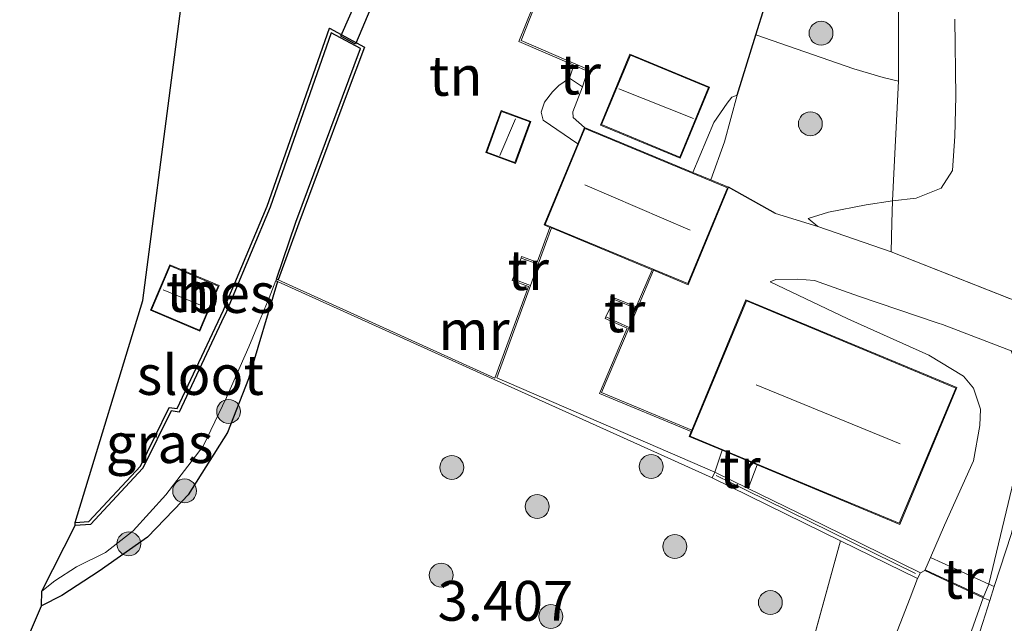
# Model space of a CAD drawing. Units: metres. Extents: x 140000 to 150010, y 424998 to 431250.
# Drawn here: x 143127 to 143189, y 425107 to 425145 of the extents above; entities that cross this region are included whole.
import ezdxf
from ezdxf.enums import TextEntityAlignment as Align

# ---------------------------------------------------------------- set-up
doc = ezdxf.new("R2010")
doc.units = ezdxf.units.M
doc.linetypes.add('IE-TERREINAFSCHEIDING', pattern=[10, 8, -2])
doc.layers.get('0').update_dxf_attribs({"lineweight": 25})
for name, color, linetype, lineweight in [('B-ME-GR-BOOM-S-B1', 93, 'Continuous', 18), ('B-ME-GW-KRUINLIJN-L-B1', 93, 'Continuous', 18), ('B-ME-GW-TEENLIJN-L-B1', 93, 'Continuous', 18), ('B-ME-IE-GRASLAND-GV-B6', 93, 'Continuous', 18), ('B-ME-IE-GRONDWERKLIJN-GROND_INGERICHT-GV-B6', 253, 'Continuous', 18), ('B-ME-IE-TERREINAFSCHEIDING-DOORGANG-L-B1', 8, 'IE-TERREINAFSCHEIDING-KUNSTMATIG-OPEN', 18), ('B-ME-IE-TERREINAFSCHEIDING-RASTERHEKWERK-L-B1', 8, 'IE-TERREINAFSCHEIDING', 18), ('B-ME-KG-KADASTRAAL-DAKRAND-L-B1', 13, 'Continuous', 18), ('B-ME-KG-KADASTRAAL-NOKLIJN-L-B1', 13, 'Continuous', 18), ('B-ME-MW-MUUR-GV-B6', 8, 'IE-TERREINAFSCHEIDING-KUNSTMATIG', 18), ('B-ME-MW-MUUR-L-B1', 8, 'IE-TERREINAFSCHEIDING-KUNSTMATIG', 18), ('B-ME-OG-BEBOUWING-GV-B6', 173, 'Continuous', 18), ('B-ME-OG-WATER-GV-B6', 153, 'Continuous', 18), ('B-ME-VH-VERH_SOORT-BETON-OVERIG-GV-B6', 8, 'IE-TERREINAFSCHEIDING-NATUURLIJK-HOUTWAL', 18), ('B-ME-VH-VERH_SOORT-BITUMEN-GV-B6', 8, 'IE-TERREINAFSCHEIDING-NATUURLIJK-HOUTWAL', 18)]:
    doc.layers.add(name, color=color, linetype=linetype, lineweight=lineweight)
for name, color, linetype in [('B-ME-GW-HOOGTEPUNT-S-B1', 10, 'Continuous'), ('B-ME-GW-INSTEEKWATERGANG-L-B1', 10, 'Continuous'), ('B-ME-IE-TERREINAFSCHEIDING-HAAGRASTER-L-B1', 10, 'Continuous'), ('B-ME-KG-KADASTRAAL-OPNAMEDTMGRENS-L-B1', 10, 'Continuous'), ('B-ME-KW-DUIKER-GV-B6', 10, 'Continuous'), ('B-ME-OB-BESCHOEIING-GV-B6', 10, 'Continuous')]:
    doc.layers.add(name, color=color, linetype=linetype)
doc.styles.add('NLCS-ISO', font='NLCS-ISO.TTF')
doc.linetypes.add('IE-TERREINAFSCHEIDING-KUNSTMATIG', pattern='A,4,[82,NLCS.SHX,S=0.75,R=90,X=0,Y=0],4,-2', length=10)
doc.linetypes.add('IE-TERREINAFSCHEIDING-KUNSTMATIG-OPEN', pattern='A,7,-1.5,[67,NLCS.SHX,S=0.75,R=0,X=0,Y=0],-1.5', length=10)
doc.linetypes.add('IE-TERREINAFSCHEIDING-NATUURLIJK-HOUTWAL', pattern='A,7,-1.5,[67,NLCS.SHX,S=0.75,R=45,X=0,Y=0],-1.5,7,-1.5,[70,NLCS.SHX,S=0.75,R=0,X=0,Y=0],-1.5', length=20)

# ---------------------------------------------------------------- blocks, each defined once
blk = doc.blocks.new('boom')
h = blk.add_hatch(color=256)
edge = h.paths.add_edge_path()
edge.add_arc((0, 0), 0.75, 0, 360)
blk.add_circle((0, 0), 0.75)

msp = doc.modelspace()

# ---------------------------------------------------------------- linework, layer by layer
at = {"layer": 'B-ME-GW-INSTEEKWATERGANG-L-B1'}
msp.add_polyline3d([(143143.294, 425128.23, 2.803), (143141.466, 425122.096, 2.581), (143140.139, 425118.74, 2.602), (143137.668, 425114.824, 2.581), (143137.291, 425114.428, 2.585), (143135.126, 425112.151, 2.611), (143132.088, 425110.033, 2.628), (143129.741, 425108.501, 2.623), (143128.466, 425107.855, 2.589)], dxfattribs=at)
at = {"layer": 'B-ME-GW-KRUINLIJN-L-B1'}
msp.add_line((143176.624, 425132.168, 5.718), (143177.237, 425131.665, 5.863), dxfattribs=at)
for points in [[(143162.439, 425140.453, 4.104), (143161.85, 425138.871, 3.99), (143161.86, 425138.523, 3.984), (143162.571, 425137.892, 4.037)], [(143170.516, 425134.598, 4.789), (143171.365, 425136.996, 4.701), (143172.157, 425139.922, 4.411)], [(143187.976, 425109.2, 8.235), (143190.034, 425117.777, 8.474), (143190.346, 425120.339, 8.508), (143190.256, 425121.556, 8.531), (143189.38, 425123.862, 8.582), (143185.061, 425125.509, 7.71), (143184.798, 425125.598, 7.655), (143179.779, 425127.298, 6.612), (143177.022, 425128.293, 5.918), (143175.978, 425128.373, 5.688), (143174.596, 425128.338, 5.489), (143174.227, 425128.2, 5.422)], [(143187.625, 425108.359, 8.175), (143182.84, 425094.848, 8.185), (143179.518, 425085.016, 8.194), (143178.154, 425085.345, 8.262), (143172.451, 425087.205, 6.945), (143171.8, 425087.418, 6.795), (143165.522, 425090.191, 6.168), (143162.089, 425092.054, 5.518), (143161.487, 425093.073, 5.423), (143160.97, 425094.553, 4.828)]]:
    msp.add_polyline3d(points, dxfattribs=at)
at = {"layer": 'B-ME-GW-TEENLIJN-L-B1'}
msp.add_line((143183.948, 425110.057, 5.894), (143183.671, 425109.918, 5.931), dxfattribs=at)
for points in [[(143185.841, 425144.693, 5.752), (143185.908, 425139.833, 5.777), (143185.841, 425137.351, 5.773), (143185.688, 425135.195, 5.752), (143184.982, 425134.072, 5.705), (143183.411, 425133.455, 5.603), (143181.914, 425133.291, 5.573), (143180.258, 425133.028, 5.714), (143177.89, 425132.581, 5.807), (143176.624, 425132.168, 5.718)], [(143161.64, 425140.985, 3.677), (143160.953, 425140.525, 3.572), (143160.564, 425140.14, 3.532), (143160.059, 425139.494, 3.478), (143159.845, 425138.865, 3.429), (143159.977, 425138.356, 3.4), (143162.15, 425136.876, 3.311)], [(143172.157, 425139.922, 4.411), (143171.838, 425139.794, 4.33), (143171.529, 425139.427, 4.296), (143170.693, 425138.208, 4.259), (143169.375, 425135.071, 4.252)], [(143174.227, 425128.2, 5.422), (143179.12, 425125.885, 5.552), (143184.213, 425123.583, 5.812), (143186.387, 425122.281, 5.973), (143187.006, 425121.511, 6.063), (143187.448, 425120.207, 6.114), (143187.406, 425119.174, 6.114), (143187.008, 425116.956, 6.109), (143185.184, 425112.921, 5.926), (143184.315, 425110.892, 5.925)], [(143183.495, 425109.559, 5.888), (143183.022, 425108.354, 5.739), (143181.772, 425105.116, 5.577), (143180.577, 425101.176, 5.646), (143180.44, 425100.725, 5.654), (143178.64, 425094.77, 5.803), (143177.911, 425091.371, 5.858), (143177.031, 425089.079, 6.127)]]:
    msp.add_polyline3d(points, dxfattribs=at)
at = {"layer": 'B-ME-IE-GRASLAND-GV-B6'}
for points in [[(143181.914, 425133.291, 5.573), (143181.999, 425135.004, 5.527), (143182.288, 425140.8, 5.171), (143182.29, 425149.15, 4.979), (143181.696, 425157.266, 4.972), (143181.335, 425163.409, 4.82), (143181.334, 425170.236, 5.02), (143181.092, 425177.109, 4.535), (143181.382, 425184.862, 4.369), (143181.579, 425193.392, 4.42), (143182.176, 425202.624, 4.117), (143183.32, 425212.87, 3.832), (143184.918, 425223.427, 3.639), (143185.086, 425224.539, 3.619), (143186.143, 425235.706, 3.551), (143186.653, 425245.965, 3.577), (143186.918, 425256.923, 3.773), (143186.942, 425264.494, 4.245), (143186.865, 425270.576, 4.015), (143187.068, 425280.204, 4.139)], [(143191.688, 425156.085, 9.221), (143191.712, 425135.669, 8.975), (143191.039, 425129.165, 8.75), (143189.918, 425126.899, 8.645), (143181.84, 425130.09, 6.876), (143181.882, 425131.906, 6.137), (143181.914, 425133.291, 5.573), (143183.411, 425133.455, 5.603), (143184.982, 425134.072, 5.705), (143185.688, 425135.195, 5.752), (143185.841, 425137.351, 5.773), (143185.908, 425139.833, 5.777), (143185.841, 425144.693, 5.752)], [(143185.841, 425144.693, 5.752), (143185.908, 425139.833, 5.777), (143185.841, 425137.351, 5.773), (143185.688, 425135.195, 5.752), (143184.982, 425134.072, 5.705), (143183.411, 425133.455, 5.603), (143181.914, 425133.291, 5.573)], [(143181.84, 425130.09, 6.876), (143177.237, 425131.665, 5.863), (143176.624, 425132.168, 5.718), (143177.89, 425132.581, 5.807), (143180.258, 425133.028, 5.714), (143181.914, 425133.291, 5.573), (143181.882, 425131.906, 6.137), (143181.84, 425130.09, 6.876)], [(143143.294, 425128.23, 2.803), (143141.466, 425122.096, 2.581), (143140.139, 425118.74, 2.602), (143137.668, 425114.824, 2.581), (143137.291, 425114.428, 2.585), (143135.126, 425112.151, 2.611), (143132.088, 425110.033, 2.628), (143129.741, 425108.501, 2.623), (143128.466, 425107.855, 2.589), (143128.488, 425108.769, 1.925), (143129.305, 425109.415, 1.925), (143130.657, 425110.306, 1.925), (143132.494, 425111.195, 1.925), (143134.224, 425112.554, 1.925), (143136.276, 425114.813, 1.925), (143138.609, 425117.868, 1.925), (143140.084, 425120.943, 1.925), (143141.479, 425124.108, 1.925), (143142.133, 425125.685, 1.925), (143142.755, 425127.186, 1.925), (143143.189, 425128.282, 1.925), (143143.294, 425128.23, 2.803)], [(143191.404, 425120.844, 8.637), (143189.391, 425112.391, 8.365), (143188.316, 425109.065, 8.309), (143187.976, 425109.2, 8.235), (143190.034, 425117.777, 8.474), (143190.346, 425120.339, 8.508), (143190.256, 425121.556, 8.531), (143189.38, 425123.862, 8.582), (143190.559, 425122.504, 8.585), (143191.404, 425120.844, 8.637)], [(143183.495, 425109.559, 5.888), (143183.022, 425108.354, 5.739), (143181.772, 425105.116, 5.577), (143180.577, 425101.176, 5.646), (143180.44, 425100.725, 5.654), (143178.64, 425094.77, 5.803), (143177.911, 425091.371, 5.858), (143177.031, 425089.079, 6.127), (143172.749, 425090.471, 5.548), (143178.649, 425111.936, 4.769), (143183.495, 425109.559, 5.888)], [(143187.625, 425108.359, 8.175), (143182.84, 425094.848, 8.185), (143179.518, 425085.016, 8.194), (143178.281, 425087.037, 7.229), (143177.031, 425089.079, 6.127), (143177.911, 425091.371, 5.858), (143178.64, 425094.77, 5.803), (143180.44, 425100.725, 5.654), (143180.577, 425101.176, 5.646), (143181.772, 425105.116, 5.577), (143183.022, 425108.354, 5.739), (143183.495, 425109.559, 5.888), (143183.671, 425109.918, 5.931), (143183.948, 425110.057, 5.894), (143187.625, 425108.359, 8.175)], [(143188.03, 425108.181, 8.294), (143187.586, 425106.808, 8.271), (143183.527, 425094.186, 8.224), (143183.723, 425094.051, 8.231), (143183.822, 425093.521, 8.234), (143180.899, 425084.369, 8.177), (143179.518, 425085.016, 8.194), (143182.84, 425094.848, 8.185), (143187.625, 425108.359, 8.175), (143188.03, 425108.181, 8.294)]]:
    msp.add_polyline3d(points, dxfattribs=at)
at = {"layer": 'B-ME-IE-GRONDWERKLIJN-GROND_INGERICHT-GV-B6'}
for points in [[(143181.335, 425163.409, 4.82), (143181.696, 425157.266, 4.972), (143182.29, 425149.15, 4.979), (143182.288, 425140.8, 5.171), (143181.326, 425141.025, 5.044), (143179.495, 425141.568, 4.918), (143173.341, 425143.708, 4.383), (143173.908, 425145.52, 4.353), (143174.65, 425147.297, 4.401), (143177.594, 425164.772, 4.323), (143181.335, 425163.409, 4.82)], [(143159.32, 425145.477, 3.056), (143158.458, 425143.299, 3.225), (143161.908, 425141.808, 3.675), (143161.64, 425140.985, 3.677), (143160.953, 425140.525, 3.572), (143160.564, 425140.14, 3.532), (143160.059, 425139.494, 3.478), (143159.845, 425138.865, 3.429), (143159.977, 425138.356, 3.4), (143162.15, 425136.876, 3.311), (143160.034, 425131.772, 3.392), (143160.403, 425131.619, 3.446), (143159.609, 425129.436, 3.506), (143158.625, 425129.787, 3.506), (143158.591, 425129.693, 3.513), (143158.067, 425128.382, 3.513), (143158.033, 425128.288, 3.506), (143159.055, 425127.913, 3.506), (143156.938, 425122.154, 3.467), (143143.321, 425128.328, 3.134), (143144.626, 425131.879, 2.786), (143147.67, 425140.043, 2.543), (143148.752, 425142.945, 3.011), (143146.551, 425144.122, 3.16), (143142.637, 425132.954, 2.99), (143140.608, 425128.117, 2.943), (143140.217, 425127.186, 2.931), (143139.894, 425126.416, 2.921), (143136.987, 425120.239, 2.777), (143136.485, 425120.306, 2.747), (143134.673, 425116.611, 2.738), (143131.447, 425113.155, 3.275), (143130.569, 425113.083, 3.279), (143134.823, 425127.017, 3.103), (143138.55, 425155.689, 3.07)], [(143173.908, 425145.52, 4.353), (143173.341, 425143.708, 4.383), (143172.157, 425139.922, 4.411), (143171.838, 425139.794, 4.33), (143171.529, 425139.427, 4.296), (143170.693, 425138.208, 4.259), (143169.375, 425135.071, 4.252), (143162.571, 425137.892, 4.037), (143161.86, 425138.523, 3.984), (143161.85, 425138.871, 3.99), (143162.439, 425140.453, 4.104), (143162.771, 425141.435, 4.14), (143162.811, 425141.527, 4.152), (143158.587, 425143.353, 3.989), (143159.412, 425145.439, 4.009)], [(143179.495, 425141.568, 4.918), (143181.326, 425141.025, 5.044), (143182.288, 425140.8, 5.171), (143181.999, 425135.004, 5.527), (143181.914, 425133.291, 5.573), (143180.258, 425133.028, 5.714), (143177.89, 425132.581, 5.807), (143176.624, 425132.168, 5.718), (143177.237, 425131.665, 5.863), (143174.58, 425132.483, 5.259), (143171.62, 425134.14, 5.009), (143170.516, 425134.598, 4.789), (143171.365, 425136.996, 4.701), (143172.157, 425139.922, 4.411), (143173.341, 425143.708, 4.383), (143179.495, 425141.568, 4.918)], [(143165.428, 425142.499, 4.188), (143163.582, 425138.048, 4.188), (143168.58, 425135.975, 4.188), (143170.426, 425140.426, 4.188), (143165.428, 425142.499, 4.188)], [(143162.439, 425140.453, 4.104), (143161.85, 425138.871, 3.99), (143161.86, 425138.523, 3.984), (143162.571, 425137.892, 4.037), (143162.15, 425136.876, 3.311), (143159.977, 425138.356, 3.4), (143159.845, 425138.865, 3.429), (143160.059, 425139.494, 3.478), (143160.564, 425140.14, 3.532), (143160.953, 425140.525, 3.572), (143161.64, 425140.985, 3.677), (143162.439, 425140.453, 4.104)], [(143170.516, 425134.598, 4.789), (143169.375, 425135.071, 4.252), (143170.693, 425138.208, 4.259), (143171.529, 425139.427, 4.296), (143171.838, 425139.794, 4.33), (143172.157, 425139.922, 4.411), (143171.365, 425136.996, 4.701), (143170.516, 425134.598, 4.789)], [(143157.335, 425138.954, 3.307), (143156.368, 425136.32, 3.271), (143158.236, 425135.634, 3.271), (143159.203, 425138.268, 3.271), (143157.335, 425138.954, 3.307)], [(143189.38, 425123.862, 8.582), (143185.061, 425125.509, 7.71), (143184.798, 425125.598, 7.655), (143179.779, 425127.298, 6.612), (143177.022, 425128.293, 5.918), (143175.978, 425128.373, 5.688), (143174.596, 425128.338, 5.489), (143174.227, 425128.2, 5.422), (143179.12, 425125.885, 5.552), (143184.213, 425123.583, 5.812), (143186.387, 425122.281, 5.973), (143187.006, 425121.511, 6.063), (143187.448, 425120.207, 6.114), (143187.406, 425119.174, 6.114), (143187.008, 425116.956, 6.109), (143185.184, 425112.921, 5.926), (143184.315, 425110.892, 5.925), (143183.948, 425110.057, 5.894), (143183.671, 425109.918, 5.931), (143177.58, 425112.905, 5.868), (143172.864, 425115.218, 5.82), (143173.424, 425116.694, 5.757), (143177.532, 425114.982, 5.846), (143182.377, 425112.963, 5.796), (143185.955, 425121.556, 5.973), (143172.718, 425127.072, 5.397), (143172.151, 425125.71, 5.512), (143169.31, 425118.887, 5.321), (143163.645, 425121.242, 5.321), (143165.385, 425125.338, 5.309), (143165.879, 425126.501, 5.306), (143166.907, 425128.922, 5.299), (143169.083, 425128.02, 5.362), (143171.62, 425134.14, 5.009), (143174.58, 425132.483, 5.259)], [(143174.58, 425132.483, 5.259), (143177.237, 425131.665, 5.863), (143181.84, 425130.09, 6.876), (143189.918, 425126.899, 8.645)], [(143166.815, 425128.96, 4.21), (143165.825, 425126.63, 4.21), (143164.47, 425127.181, 4.21), (143164.432, 425127.088, 4.211), (143163.915, 425125.997, 4.211), (143163.874, 425125.906, 4.21), (143165.255, 425125.287, 4.21), (143163.514, 425121.188, 4.21), (143169.271, 425118.795, 4.67), (143169.14, 425118.479, 4.67), (143171.211, 425117.616, 4.692), (143170.761, 425116.25, 4.692), (143157.073, 425122.168, 4.038), (143159.183, 425127.973, 4.077), (143159.669, 425129.309, 4.087), (143160.496, 425131.581, 4.102), (143166.815, 425128.96, 4.21)], [(143138.327, 425128.506, 3.113), (143136.515, 425129.274, 3.142), (143135.303, 425126.411, 3.068), (143138.406, 425125.098, 2.841), (143139.288, 425127.186, 2.937), (143139.616, 425127.961, 2.972), (143138.327, 425128.506, 3.113)], [(143120.384, 425089.052, 2.666), (143128.466, 425107.855, 2.589), (143129.741, 425108.501, 2.623), (143132.088, 425110.033, 2.628), (143135.126, 425112.151, 2.611), (143137.291, 425114.428, 2.585), (143137.668, 425114.824, 2.581), (143140.139, 425118.74, 2.602), (143141.466, 425122.096, 2.581), (143143.294, 425128.23, 2.803), (143156.904, 425122.06, 3.091)], [(143179.779, 425127.298, 6.612), (143184.798, 425125.598, 7.655), (143185.061, 425125.509, 7.71), (143189.38, 425123.862, 8.582), (143190.256, 425121.556, 8.531), (143190.346, 425120.339, 8.508), (143190.034, 425117.777, 8.474), (143187.976, 425109.2, 8.235), (143184.315, 425110.892, 5.925), (143185.184, 425112.921, 5.926), (143187.008, 425116.956, 6.109), (143187.406, 425119.174, 6.114), (143187.448, 425120.207, 6.114), (143187.006, 425121.511, 6.063), (143186.387, 425122.281, 5.973), (143184.213, 425123.583, 5.812), (143179.12, 425125.885, 5.552), (143174.227, 425128.2, 5.422), (143174.596, 425128.338, 5.489), (143175.978, 425128.373, 5.688), (143177.022, 425128.293, 5.918), (143179.779, 425127.298, 6.612)], [(143156.904, 425122.06, 3.091), (143170.585, 425115.891, 4.151), (143178.649, 425111.936, 4.769), (143172.749, 425090.471, 5.548)]]:
    msp.add_polyline3d(points, dxfattribs=at)
at = {"layer": 'B-ME-IE-TERREINAFSCHEIDING-DOORGANG-L-B1'}
for p, q in [((143179.495, 425141.568, 4.918), (143181.326, 425141.025, 5.044)), ((143177.237, 425131.665, 5.863), (143174.58, 425132.483, 5.259))]:
    msp.add_line(p, q, dxfattribs=at)
at = {"layer": 'B-ME-IE-TERREINAFSCHEIDING-HAAGRASTER-L-B1'}
msp.add_line((143174.58, 425132.483, 5.259), (143171.62, 425134.14, 5.009), dxfattribs=at)
msp.add_polyline3d([(143172.157, 425139.922, 4.411), (143173.341, 425143.708, 4.383), (143173.908, 425145.52, 4.353)], dxfattribs=at)
at = {"layer": 'B-ME-IE-TERREINAFSCHEIDING-RASTERHEKWERK-L-B1'}
for p, q in [((143179.495, 425141.568, 4.918), (143173.341, 425143.708, 4.383)), ((143182.288, 425140.8, 5.171), (143181.326, 425141.025, 5.044)), ((143187.604, 425108.426, 8.152), (143184.012, 425110.084, 5.925))]:
    msp.add_line(p, q, dxfattribs=at)
for points in [[(143181.335, 425163.409, 4.82), (143181.696, 425157.266, 4.972), (143182.29, 425149.15, 4.979), (143182.288, 425140.8, 5.171)], [(143182.288, 425140.8, 5.171), (143181.999, 425135.004, 5.527), (143181.914, 425133.291, 5.573), (143181.882, 425131.906, 6.137), (143181.84, 425130.09, 6.876)], [(143177.237, 425131.665, 5.863), (143181.84, 425130.09, 6.876), (143189.918, 425126.899, 8.645)], [(143130.569, 425113.083, 3.279), (143131.447, 425113.155, 3.275), (143134.673, 425116.611, 2.738), (143136.485, 425120.306, 2.747)], [(143178.649, 425111.936, 4.769), (143172.749, 425090.471, 5.548), (143172.451, 425087.205, 6.945), (143172.063, 425085.915, 7.169)]]:
    msp.add_polyline3d(points, dxfattribs=at)
at = {"layer": 'B-ME-KG-KADASTRAAL-DAKRAND-L-B1'}
for points in [[(143165.455, 425142.434, 6.143), (143170.36, 425140.399, 6.153), (143168.553, 425136.04, 6.097), (143163.647, 425138.075, 6.094), (143165.455, 425142.434, 6.143)], [(143159.138, 425138.239, 5.011), (143158.206, 425135.699, 4.94), (143156.432, 425136.35, 4.948), (143157.364, 425138.89, 4.959), (143159.138, 425138.239, 5.011)], [(143169.056, 425128.085, 8.082), (143160.099, 425131.799, 8.078), (143162.598, 425137.827, 8.078), (143171.555, 425134.113, 8.078), (143169.056, 425128.085, 8.082)], [(143138.3792, 425125.1644, 5.254), (143135.369, 425126.44, 5.254), (143136.542, 425129.208, 5.254), (143139.552, 425127.933, 5.254), (143138.3792, 425125.1644, 5.254)], [(143177.548, 425115.031, 9.149), (143169.202, 425118.51, 9.068), (143172.746, 425127.009, 9.068), (143185.89, 425121.53, 9.08), (143182.347, 425113.03, 9.106), (143177.548, 425115.031, 9.149)]]:
    msp.add_polyline3d(points, dxfattribs=at)
at = {"layer": 'B-ME-KG-KADASTRAAL-NOKLIJN-L-B1'}
for p, q in [((143169.428, 425138.449, 6.76), (143164.735, 425140.314, 6.76)), ((143157.259, 425136.124, 5.601), (143158.243, 425138.428, 5.603)), ((143169.219, 425131.442, 11.149), (143162.584, 425134.286, 11.139)), ((143136.108, 425127.695, 5.692), (143138.654, 425126.658, 5.692)), ((143173.349, 425121.719, 13.29), (143182.403, 425118.019, 13.388))]:
    msp.add_line(p, q, dxfattribs=at)
at = {"layer": 'B-ME-KG-KADASTRAAL-OPNAMEDTMGRENS-L-B1'}
msp.add_polyline3d([(143071.5282, 425000, 3.6348), (143072.087, 425005.874, 3.509), (143075.733, 425011.653, 3.339), (143081.471, 425009.677, 3.164), (143086.869, 425017.394, 3.164), (143088.743, 425016.746, 3.185), (143118.94, 425086.634, 3.002), (143119.201, 425087.173, 1.976), (143119.728, 425088.112, 1.976), (143120.384, 425089.052, 2.666), (143128.466, 425107.855, 2.589), (143128.488, 425108.769, 1.925), (143130.585, 425112.884, 1.925), (143130.569, 425113.083, 3.279), (143134.823, 425127.017, 3.103), (143138.55, 425155.689, 3.07)], dxfattribs=at)
at = {"layer": 'B-ME-KW-DUIKER-GV-B6'}
msp.add_polyline3d([(143147.272, 425143.624, 1.925), (143153.585, 425157.922, 1.959), (143154.311, 425157.641, 1.959), (143148.184, 425143.133, 1.925), (143147.272, 425143.624, 1.925)], dxfattribs=at)
at = {"layer": 'B-ME-MW-MUUR-GV-B6'}
for points in [[(143165.075, 425146.174, 3.992), (143165.035, 425146.082, 4.094), (143160.49, 425148.051, 4.006), (143159.412, 425145.439, 4.009), (143158.587, 425143.353, 3.989), (143162.811, 425141.527, 4.152), (143162.771, 425141.435, 4.14), (143161.908, 425141.808, 3.675), (143158.458, 425143.299, 3.225), (143159.32, 425145.477, 3.056), (143160.436, 425148.183, 3.056), (143165.075, 425146.174, 3.992)], [(143160.496, 425131.581, 4.102), (143159.669, 425129.309, 4.087), (143158.591, 425129.693, 3.513), (143158.625, 425129.787, 3.506), (143159.609, 425129.436, 3.506), (143160.403, 425131.619, 3.446), (143160.496, 425131.581, 4.102)], [(143166.907, 425128.922, 5.299), (143165.879, 425126.501, 5.306), (143164.432, 425127.088, 4.211), (143164.47, 425127.181, 4.21), (143165.825, 425126.63, 4.21), (143166.815, 425128.96, 4.21), (143166.907, 425128.922, 5.299)], [(143159.183, 425127.973, 4.077), (143157.073, 425122.168, 4.038), (143170.761, 425116.25, 4.692), (143170.585, 425115.891, 4.151), (143156.904, 425122.06, 3.091), (143143.294, 425128.23, 2.803), (143143.189, 425128.282, 1.925), (143143.22, 425128.374, 1.925), (143143.321, 425128.328, 3.134), (143156.938, 425122.154, 3.467), (143159.055, 425127.913, 3.506), (143158.033, 425128.288, 3.506), (143158.067, 425128.382, 3.513), (143159.183, 425127.973, 4.077)], [(143165.385, 425125.338, 5.309), (143163.645, 425121.242, 5.321), (143169.31, 425118.887, 5.321), (143169.271, 425118.795, 4.67), (143163.514, 425121.188, 4.21), (143165.255, 425125.287, 4.21), (143163.874, 425125.906, 4.21), (143163.915, 425125.997, 4.211), (143165.385, 425125.338, 5.309)], [(143172.864, 425115.218, 5.82), (143177.58, 425112.905, 5.868), (143183.671, 425109.918, 5.931), (143183.495, 425109.559, 5.888), (143178.649, 425111.936, 4.769), (143170.585, 425115.891, 4.151), (143170.761, 425116.25, 4.692), (143172.864, 425115.218, 5.82)]]:
    msp.add_polyline3d(points, dxfattribs=at)
at = {"layer": 'B-ME-MW-MUUR-L-B1'}
msp.add_polyline3d([(143183.375, 425109.877, 5.905), (143172.73, 425115.106, 5.841), (143170.844, 425116.041, 5.475)], dxfattribs=at)
at = {"layer": 'B-ME-OB-BESCHOEIING-GV-B6'}
msp.add_polyline3d([(143148.752, 425142.945, 3.011), (143147.67, 425140.043, 2.543), (143144.626, 425131.879, 2.786), (143143.321, 425128.328, 3.134), (143143.22, 425128.374, 1.925), (143144.439, 425131.949, 1.925), (143148.504, 425142.851, 1.925), (143146.663, 425143.836, 1.925), (143142.824, 425132.882, 1.925), (143140.434, 425127.186, 1.925), (143140.077, 425126.335, 1.925), (143139.771, 425125.685, 1.925), (143137.106, 425120.021, 1.925), (143136.601, 425120.089, 1.925), (143134.839, 425116.496, 1.925), (143131.54, 425112.962, 1.925), (143130.585, 425112.884, 1.925), (143130.569, 425113.083, 3.279), (143131.447, 425113.155, 3.275), (143134.673, 425116.611, 2.738), (143136.485, 425120.306, 2.747), (143136.987, 425120.239, 2.777), (143139.894, 425126.416, 2.921), (143140.217, 425127.186, 2.931), (143140.608, 425128.117, 2.943), (143142.637, 425132.954, 2.99), (143146.551, 425144.122, 3.16), (143148.752, 425142.945, 3.011)], dxfattribs=at)
at = {"layer": 'B-ME-OG-BEBOUWING-GV-B6'}
for points in [[(143165.428, 425142.499, 4.188), (143170.426, 425140.426, 4.188), (143168.58, 425135.975, 4.188), (143163.582, 425138.048, 4.188), (143165.428, 425142.499, 4.188)], [(143162.771, 425141.435, 4.14), (143162.439, 425140.453, 4.104), (143161.64, 425140.985, 3.677), (143161.908, 425141.808, 3.675), (143162.771, 425141.435, 4.14)], [(143157.335, 425138.954, 3.307), (143159.203, 425138.268, 3.271), (143158.236, 425135.634, 3.271), (143156.368, 425136.32, 3.271), (143157.335, 425138.954, 3.307)], [(143169.375, 425135.071, 4.252), (143170.516, 425134.598, 4.789), (143171.62, 425134.14, 5.009), (143169.083, 425128.02, 5.362), (143166.907, 425128.922, 5.299), (143166.815, 425128.96, 4.21), (143160.496, 425131.581, 4.102), (143160.403, 425131.619, 3.446), (143160.034, 425131.772, 3.392), (143162.15, 425136.876, 3.311), (143162.571, 425137.892, 4.037), (143169.375, 425135.071, 4.252)], [(143159.669, 425129.309, 4.087), (143159.183, 425127.973, 4.077), (143158.067, 425128.382, 3.513), (143158.591, 425129.693, 3.513), (143159.669, 425129.309, 4.087)], [(143138.327, 425128.506, 3.113), (143139.616, 425127.961, 2.972), (143139.288, 425127.186, 2.937), (143138.406, 425125.098, 2.841), (143135.303, 425126.411, 3.068), (143136.515, 425129.274, 3.142), (143138.327, 425128.506, 3.113)], [(143165.879, 425126.501, 5.306), (143165.385, 425125.338, 5.309), (143163.915, 425125.997, 4.211), (143164.432, 425127.088, 4.211), (143165.879, 425126.501, 5.306)], [(143177.532, 425114.982, 5.846), (143173.424, 425116.694, 5.757), (143171.211, 425117.616, 4.692), (143169.14, 425118.479, 4.67), (143169.271, 425118.795, 4.67), (143169.31, 425118.887, 5.321), (143172.151, 425125.71, 5.512), (143172.718, 425127.072, 5.397), (143185.955, 425121.556, 5.973), (143182.377, 425112.963, 5.796), (143177.532, 425114.982, 5.846)], [(143173.424, 425116.694, 5.757), (143172.864, 425115.218, 5.82), (143170.761, 425116.25, 4.692), (143171.211, 425117.616, 4.692), (143173.424, 425116.694, 5.757)], [(143187.976, 425109.2, 8.235), (143187.625, 425108.359, 8.175), (143183.948, 425110.057, 5.894), (143184.315, 425110.892, 5.925), (143187.976, 425109.2, 8.235)]]:
    msp.add_polyline3d(points, dxfattribs=at)
at = {"layer": 'B-ME-OG-WATER-GV-B6'}
msp.add_polyline3d([(143143.22, 425128.374, 1.925), (143143.189, 425128.282, 1.925), (143142.755, 425127.186, 1.925), (143142.133, 425125.685, 1.925), (143141.479, 425124.108, 1.925), (143140.084, 425120.943, 1.925), (143138.609, 425117.868, 1.925), (143136.276, 425114.813, 1.925), (143134.224, 425112.554, 1.925), (143132.494, 425111.195, 1.925), (143130.657, 425110.306, 1.925), (143129.305, 425109.415, 1.925), (143128.488, 425108.769, 1.925), (143130.585, 425112.884, 1.925), (143131.54, 425112.962, 1.925), (143134.839, 425116.496, 1.925), (143136.601, 425120.089, 1.925), (143137.106, 425120.021, 1.925), (143139.771, 425125.685, 1.925), (143140.077, 425126.335, 1.925), (143140.434, 425127.186, 1.925), (143142.824, 425132.882, 1.925), (143146.663, 425143.836, 1.925), (143148.504, 425142.851, 1.925), (143144.439, 425131.949, 1.925), (143143.22, 425128.374, 1.925)], dxfattribs=at)
at = {"layer": 'B-ME-VH-VERH_SOORT-BETON-OVERIG-GV-B6'}
msp.add_polyline3d([(143188.316, 425109.065, 8.309), (143188.03, 425108.181, 8.294), (143187.625, 425108.359, 8.175), (143187.976, 425109.2, 8.235), (143188.316, 425109.065, 8.309)], dxfattribs=at)
at = {"layer": 'B-ME-VH-VERH_SOORT-BITUMEN-GV-B6'}
msp.add_polyline3d([(143172.298, 425060.589, 8.143), (143176.247, 425070.997, 8.139), (143179.548, 425080.289, 8.134), (143180.899, 425084.369, 8.177), (143183.822, 425093.521, 8.234), (143183.723, 425094.051, 8.231), (143183.527, 425094.186, 8.224), (143187.586, 425106.808, 8.271), (143188.03, 425108.181, 8.294), (143188.316, 425109.065, 8.309), (143189.391, 425112.391, 8.365), (143191.404, 425120.844, 8.637), (143191.996, 425123.987, 8.77), (143192.633, 425128.401, 8.852), (143192.774, 425129.379, 8.945), (143193.087, 425139.656, 9.212), (143192.873, 425153.101, 9.353)], dxfattribs=at)

# ---------------------------------------------------------------- block references
at = {"layer": 'B-ME-GR-BOOM-S-B1', "rotation": 90}
for p in [(143177.431, 425143.813, 4.777), (143176.761, 425138.13, 4.936), (143140.218, 425120.059, 2.297), (143166.76, 425116.598, 3.63), (143154.235, 425116.542, 3.101), (143137.455, 425115.065, 2.258), (143159.605, 425114.086, 3.39), (143133.949, 425111.739, 2.293), (143168.247, 425111.571, 4.051), (143153.57, 425109.777, 3.232), (143174.248, 425108.052, 4.507), (143160.461, 425107.172, 3.61)]:
    msp.add_blockref('boom', p, dxfattribs=at)

# ---------------------------------------------------------------- texts
at = {"layer": 'B-ME-GW-HOOGTEPUNT-S-B1', "ltscale": 0.2, "style": 'NLCS-ISO'}
msp.add_text('3.407', height=2.5, dxfattribs=at).set_placement((143153.347, 425106.132, 3.407), align=Align.BOTTOM_LEFT)
msp.add_text('3.407', height=2.5, dxfattribs=at).set_placement((143153.347, 425106.132, 3.407), align=Align.BOTTOM_LEFT)
at = {"layer": 'B-ME-IE-GRASLAND-GV-B6', "ltscale": 0.2, "style": 'NLCS-ISO'}
msp.add_text('gras', height=2.5, dxfattribs=at).set_placement((143135.88, 425118.0685), align=Align.MIDDLE_CENTER)
at = {"layer": 'B-ME-IE-GRONDWERKLIJN-GROND_INGERICHT-GV-B6', "ltscale": 0.2, "style": 'NLCS-ISO'}
for p in [(143154.4857, 425141.1373), (143137.9689, 425127.5631)]:
    msp.add_text('tn', height=2.5, dxfattribs=at).set_placement(p, align=Align.MIDDLE_CENTER)
at = {"layer": 'B-ME-MW-MUUR-GV-B6', "ltscale": 0.2, "style": 'NLCS-ISO'}
msp.add_text('mr', height=2.5, dxfattribs=at).set_placement((143155.629, 425125.1619), align=Align.MIDDLE_CENTER)
at = {"layer": 'B-ME-OB-BESCHOEIING-GV-B6', "ltscale": 0.2, "style": 'NLCS-ISO'}
msp.add_text('bes', height=2.5, dxfattribs=at).set_placement((143140.3497, 425127.4957), align=Align.MIDDLE_CENTER)
at = {"layer": 'B-ME-OG-BEBOUWING-GV-B6', "ltscale": 0.2, "style": 'NLCS-ISO'}
for s, p in [('tr', (143162.3058, 425141.2232)), ('tr', (143159.0358, 425128.9332)), ('h', (143137.9689, 425127.5631)), ('tr', (143165.098, 425126.285)), ('tr', (143172.3368, 425116.4944)), ('tr', (143186.368, 425109.5416))]:
    msp.add_text(s, height=2.5, dxfattribs=at).set_placement(p, align=Align.MIDDLE_CENTER)
at = {"layer": 'B-ME-OG-WATER-GV-B6', "ltscale": 0.2, "style": 'NLCS-ISO'}
msp.add_text('sloot', height=2.5, dxfattribs=at).set_placement((143138.4429, 425122.348), align=Align.MIDDLE_CENTER)

doc.saveas('drawing.dxf')
